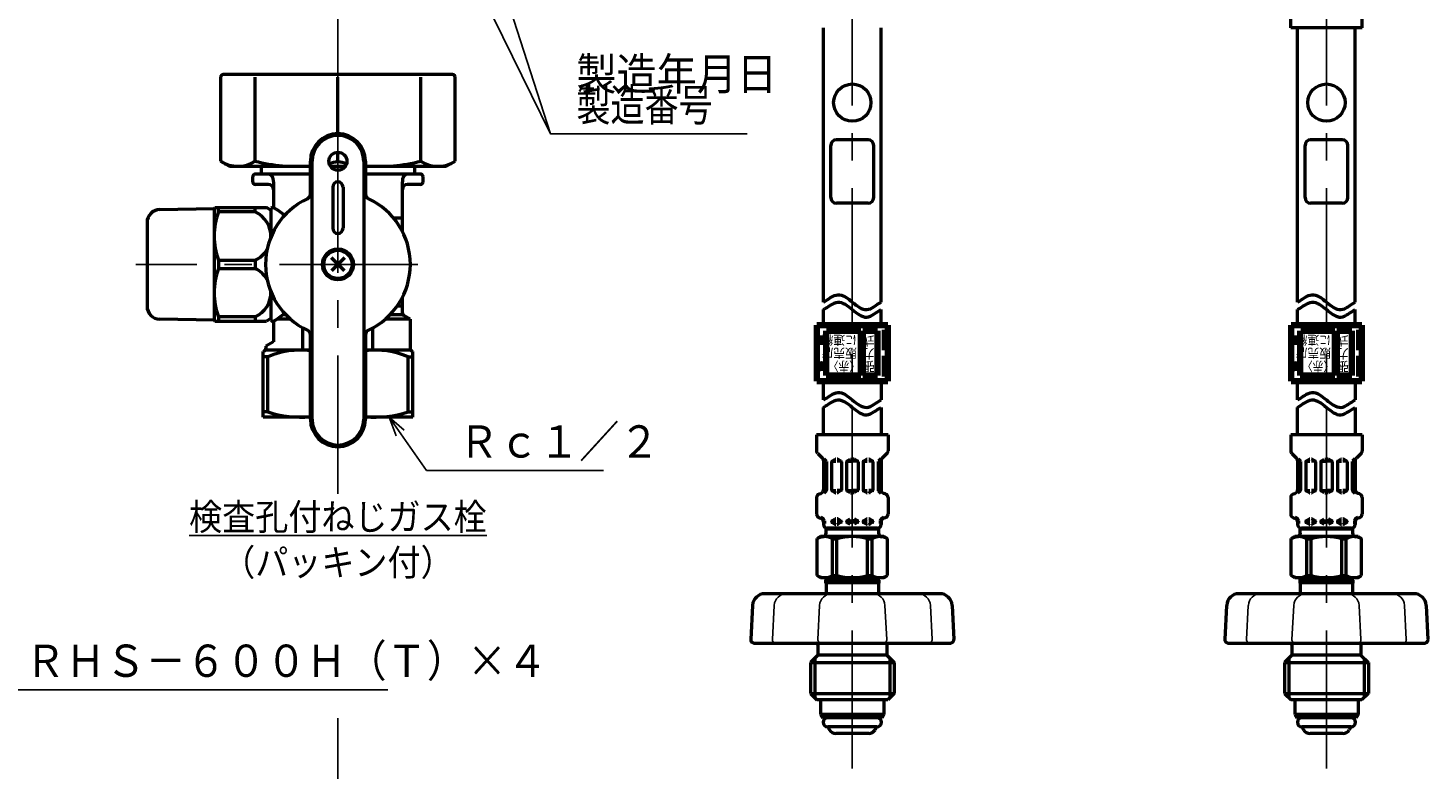
# Model space of a CAD drawing. Units: millimetres. Extents: x -253 to 1073, y -1 to 1459.
# Drawn here: x 301 to 572, y 307 to 451 of the extents above; entities that cross this region are included whole.
import ezdxf

# ---------------------------------------------------------------- set-up
doc = ezdxf.new("R2010")
doc.units = ezdxf.units.MM
doc.header["$LTSCALE"] = 0.843239
doc.linetypes.add('CENTER', pattern=[50.8, 31.75, -6.35, 6.35, -6.35])
for name, color, linetype in [('NoLayerName_001', 7, 'Continuous'), ('NoLayerName_002', 7, 'Continuous'), ('NoLayerName_003', 7, 'Continuous'), ('NoLayerName_004', 7, 'Continuous'), ('NoLayerName_006', 7, 'Continuous'), ('NoLayerName_008', 7, 'Continuous'), ('NoLayerName_009', 7, 'Continuous'), ('NoLayerName_010', 7, 'Continuous'), ('NoLayerName_011', 7, 'Continuous'), ('NoLayerName_014', 7, 'Continuous'), ('NoLayerName_017', 7, 'Continuous')]:
    doc.layers.add(name, color=color, linetype=linetype)
doc.styles.get("Standard").update_dxf_attribs({"font": 'txt', "bigfont": 'extfont2'})
doc.dimstyles.get("Standard").update_dxf_attribs({"dimtxt": 2.5, "dimasz": 2.5, "dimexe": 1.25, "dimexo": 0.625, "dimtad": 1, "dimzin": 0, "dimdsep": 46, "dimtxsty": 'Standard', "dimcen": 2.5, "dimadec": 0, "dimazin": 0, "dimtfac": 0.75, "dimtmove": 0, "dimatfit": 3, "dimfxl": 1, "dimarcsym": 0})

# ---------------------------------------------------------------- blocks, each defined once
blk = doc.blocks.new('DIM_0001')
at = {"layer": 'NoLayerName_001', "color": 7, "linetype": 'Continuous', "lineweight": 25}
for points in [[(11.88, 80.32), (11.68, 84.2), (13.79, 80.94)], [(11.68, 84.2), (38.82, 0), (76.95, 0)], [(0.75, 75.31), (0, 79.12), (2.55, 76.2)], [(0, 79.12), (38.82, 0)]]:
    blk.add_lwpolyline(points, dxfattribs=at)
at = {"layer": 'NoLayerName_001', "color": 7, "linetype": 'Continuous', "lineweight": 25, "width": 0.775862}
blk.add_text('製造番号 ', height=6.25, dxfattribs=at).set_placement((43.82, 2.5))

msp = doc.modelspace()

# ---------------------------------------------------------------- linework, layer by layer
at = {"layer": 'NoLayerName_001', "color": 7, "linetype": 'Continuous', "lineweight": 50}
for p, q in [((457.44, 353.78), (457.44, 353.86)), ((463.24, 353.78), (463.24, 353.86)), ((549.35, 353.78), (549.35, 353.86)), ((555.15, 353.78), (555.15, 353.86)), ((454.2, 352.21), (453.51, 351.82)), ((453.51, 344.66), (453.51, 351.82)), ((466.48, 352.21), (454.2, 352.21)), ((456.51, 351.79), (457.36, 351.79)), ((456.51, 344.68), (456.51, 351.79)), ((457.36, 344.68), (457.36, 351.79)), ((463.32, 351.79), (464.17, 351.79)), ((463.32, 344.68), (463.32, 351.79)), ((464.17, 344.68), (464.17, 351.79)), ((466.48, 352.21), (467.17, 351.82)), ((467.17, 344.66), (467.17, 351.82)), ((546.11, 352.21), (545.42, 351.82)), ((545.42, 344.66), (545.42, 351.82)), ((558.39, 352.21), (546.11, 352.21)), ((548.43, 344.68), (548.43, 351.79)), ((548.43, 351.79), (549.27, 351.79)), ((549.27, 344.68), (549.27, 351.79)), ((555.24, 344.68), (555.24, 351.79)), ((555.24, 351.79), (556.08, 351.79)), ((556.08, 344.68), (556.08, 351.79)), ((558.39, 352.21), (559.08, 351.82)), ((559.08, 344.66), (559.08, 351.82)), ((454.2, 344.26), (453.51, 344.66)), ((456.51, 344.68), (457.36, 344.68)), ((463.32, 344.68), (464.17, 344.68)), ((466.48, 344.26), (467.17, 344.66)), ((546.11, 344.26), (545.42, 344.66)), ((548.43, 344.68), (549.27, 344.68)), ((555.24, 344.68), (556.08, 344.68)), ((558.39, 344.26), (559.08, 344.66)), ((466.48, 344.26), (454.2, 344.26)), ((455.28, 343.6), (455.28, 344.26)), ((465.4, 343.6), (465.4, 344.26)), ((558.39, 344.26), (546.11, 344.26)), ((547.19, 343.6), (547.19, 344.26)), ((557.31, 343.6), (557.31, 344.26))]:
    msp.add_line(p, q, dxfattribs=at)
for centre, radius, start, end in [((454.99, 349.24), 2.97, 59.2712, 119.9219), ((460.34, 341.33), 10.88, 74.0819, 105.9181), ((465.69, 349.24), 2.97, 60.0781, 120.7288), ((546.91, 349.24), 2.97, 59.2712, 119.9219), ((552.25, 341.33), 10.88, 74.0819, 105.9181), ((557.6, 349.24), 2.97, 60.0781, 120.7288), ((454.99, 347.24), 2.97, 240.0781, 300.7288), ((460.34, 355.14), 10.88, 254.0819, 285.9181), ((465.69, 347.24), 2.97, 239.2712, 299.9219), ((546.91, 347.24), 2.97, 240.0781, 300.7288), ((552.25, 355.14), 10.88, 254.0819, 285.9181), ((557.6, 347.24), 2.97, 239.2712, 299.9219)]:
    msp.add_arc(centre, radius, start, end, dxfattribs=at)
for points in [[(454.74, 397.66), (455.67, 398.14), (457.54, 399.93), (460.34, 397.66), (463.14, 395.38), (465.01, 397.17), (465.94, 397.66)], [(546.65, 397.66), (547.59, 398.14), (549.45, 399.93), (552.25, 397.66), (555.05, 395.38), (556.92, 397.17), (557.85, 397.66)], [(454.74, 396.21), (455.67, 396.69), (457.54, 398.48), (460.34, 396.21), (463.14, 393.94), (465.01, 395.73), (465.94, 396.21)], [(546.65, 396.21), (547.59, 396.69), (549.45, 398.48), (552.25, 396.21), (555.05, 393.94), (556.92, 395.73), (557.85, 396.21)], [(454.74, 378.71), (455.67, 379.19), (457.54, 380.98), (460.34, 378.71), (463.14, 376.44), (465.01, 378.23), (465.94, 378.71)], [(546.65, 378.71), (547.59, 379.19), (549.45, 380.98), (552.25, 378.71), (555.05, 376.44), (556.92, 378.23), (557.85, 378.71)], [(454.74, 377.27), (455.67, 377.75), (457.54, 379.54), (460.34, 377.27), (463.14, 375), (465.01, 376.79), (465.94, 377.27)], [(546.65, 377.27), (547.59, 377.75), (549.45, 379.54), (552.25, 377.27), (555.05, 375), (556.92, 376.79), (557.85, 377.27)]]:
    msp.add_open_spline(points, degree=3, dxfattribs=at)
at = {"layer": 'NoLayerName_002', "color": 3, "linetype": 'Continuous', "lineweight": 50}
for p, q in [((344.56, 424.98), (344.56, 441.28)), ((360.63, 430.31), (360.63, 441.28)), ((376.7, 424.98), (376.7, 441.28)), ((360.63, 424.98), (360.63, 426.72)), ((345.78, 423.98), (345.78, 422.47)), ((359.19, 423.98), (362.07, 423.98)), ((375.48, 423.98), (375.48, 422.47)), ((344.13, 420.97), (344.13, 421.97)), ((355.29, 422.47), (344.63, 422.47)), ((348.13, 420.97), (348.13, 415.97)), ((376.63, 422.47), (365.97, 422.47)), ((373.13, 411.36), (373.13, 420.97)), ((377.13, 420.97), (377.13, 421.97)), ((347.13, 420.47), (344.63, 420.47)), ((359.63, 419.97), (359.63, 411.97)), ((361.63, 419.97), (361.63, 411.97)), ((376.63, 420.47), (374.13, 420.47)), ((336.63, 415.77), (326.09, 415.58)), ((336.63, 415.77), (336.75, 415.97)), ((336.63, 415.77), (336.63, 394.17)), ((336.75, 415.97), (346.76, 415.97)), ((337.47, 415.14), (337.47, 415.97)), ((344.6, 415.14), (344.6, 415.97)), ((347.63, 415.47), (346.76, 415.97)), ((347.63, 415.84), (347.63, 410.27)), ((348.03, 415.97), (348.13, 415.97)), ((323.63, 413.09), (323.63, 396.85)), ((344.6, 415.14), (337.47, 415.14)), ((371.4, 413.97), (373.13, 413.97)), ((337.47, 405.8), (344.6, 405.8)), ((337.47, 405.8), (337.47, 404.14)), ((344.6, 405.8), (344.6, 404.14)), ((344.6, 404.14), (337.47, 404.14)), ((347.63, 399.67), (347.63, 394.09)), ((372.17, 396.97), (373.13, 396.97)), ((373.13, 395.52), (373.13, 398.58)), ((336.63, 394.17), (326.09, 394.35)), ((336.63, 394.17), (336.75, 393.97)), ((336.75, 393.97), (346.76, 393.97)), ((344.6, 394.8), (337.47, 394.8)), ((337.47, 394.8), (337.47, 393.97)), ((344.6, 394.8), (344.6, 393.97)), ((347.63, 394.47), (346.76, 393.97)), ((348.03, 393.97), (348.13, 393.97)), ((348.13, 393.97), (348.13, 389.97)), ((351.43, 394.37), (348.82, 394.37)), ((350.52, 395.23), (350.04, 395.23)), ((374.63, 394.37), (369.83, 394.37)), ((373.13, 395.23), (370.74, 395.23)), ((374.63, 394.37), (373.38, 395.09)), ((374.63, 394.37), (374.63, 388.66)), ((353.85, 388.37), (353.85, 392.68)), ((367.41, 388.37), (367.41, 392.68)), ((346.38, 388.22), (346.13, 388.08)), ((348.13, 389.97), (346.63, 389.1)), ((346.63, 389.1), (346.63, 388.66)), ((355.29, 388.37), (346.63, 388.37)), ((374.63, 388.37), (365.97, 388.37)), ((374.88, 388.22), (375.13, 388.08)), ((346.13, 375.37), (346.13, 388.08)), ((347.03, 387.07), (346.13, 387.07)), ((347.03, 376.38), (347.03, 387.07)), ((374.23, 376.38), (374.23, 387.07)), ((374.23, 387.07), (375.13, 387.07)), ((375.13, 375.37), (375.13, 388.08)), ((347.03, 376.38), (346.13, 376.38)), ((355.29, 375.37), (346.13, 375.37)), ((375.13, 375.37), (365.97, 375.37)), ((374.23, 376.38), (375.13, 376.38))]:
    msp.add_line(p, q, dxfattribs=at)
at = {"layer": 'NoLayerName_002', "color": 6, "linetype": 'CENTER', "lineweight": 25}
msp.add_line((376.1, 404.97), (321.45, 404.97), dxfattribs=at)
at = {"layer": 'NoLayerName_002', "color": 3, "linetype": 'Continuous', "lineweight": 50}
for points in [[(348.11, 420.97), (348.12, 421.05), (348.13, 421.13), (348.13, 421.21), (348.13, 421.29), (348.12, 421.36), (348.11, 421.44), (348.1, 421.52), (348.08, 421.59), (348.06, 421.67), (348.04, 421.74), (348.01, 421.81), (347.98, 421.88), (347.94, 421.94), (347.91, 422.01), (347.87, 422.07), (347.82, 422.12), (347.77, 422.17), (347.73, 422.22), (347.67, 422.27), (347.62, 422.31), (347.56, 422.35), (347.51, 422.38), (347.45, 422.4), (347.39, 422.43), (347.33, 422.44), (347.26, 422.46), (347.2, 422.47), (347.14, 422.47), (347.13, 422.47)], [(374.13, 422.47), (374.07, 422.47), (374, 422.46), (373.94, 422.45), (373.88, 422.43), (373.82, 422.41), (373.76, 422.38), (373.7, 422.35), (373.65, 422.31), (373.59, 422.27), (373.54, 422.23), (373.49, 422.18), (373.45, 422.13), (373.4, 422.07), (373.36, 422.02), (373.32, 421.95), (373.29, 421.89), (373.25, 421.82), (373.23, 421.75), (373.2, 421.68), (373.18, 421.61), (373.16, 421.53), (373.15, 421.45), (373.14, 421.38), (373.13, 421.3), (373.13, 421.22), (373.13, 421.14), (373.14, 421.06), (373.15, 420.98), (373.15, 420.97)]]:
    msp.add_lwpolyline(points, dxfattribs=at)
for centre, radius in [((360.63, 424.97), 1.75), ((360.63, 404.97), 3)]:
    msp.add_circle(centre, radius, dxfattribs=at)
for centre, radius, start, end in [((352.59, 456.8), 32.82, 281.1131, 284.1715), ((368.67, 456.8), 32.82, 255.8285, 258.8869), ((344.63, 421.97), 0.5, 90, 180), ((344.63, 420.97), 0.5, 180, 270), ((360.63, 419.97), 1, 0, 180), ((376.63, 421.97), 0.5, 0, 90), ((376.63, 420.97), 0.5, 270, 0), ((347.13, 419.47), 1, 0, 90), ((374.13, 419.47), 1, 90, 180), ((326.13, 413.09), 2.5, 91, 180), ((348.03, 415.27), 0.7, 90, 124.8499), ((342.19, 404.97), 12.5, 49.5374, 61.6421), ((350.07, 410.47), 13.44, 159.6684, 200.3316), ((342.52, 410.47), 5.11, 357.602, 65.986), ((360.63, 411.97), 1, 180, 0), ((342.52, 410.47), 5.11, 294.014, 328.6129), ((350.07, 399.47), 13.44, 159.6684, 200.3316), ((342.52, 399.47), 5.11, 31.3871, 65.986), ((342.52, 399.47), 5.11, 294.014, 2.398), ((326.13, 396.85), 2.5, 180, 269), ((348.03, 394.67), 0.7, 235.1501, 270), ((342.19, 404.97), 12.5, 298.3579, 310.4626), ((373.63, 395.52), 0.5, 180, 240), ((346.13, 388.66), 0.5, 300, 0), ((353.38, 372.18), 16.18, 83.2237, 113.113), ((367.88, 372.18), 16.18, 66.887, 96.7763), ((375.13, 388.66), 0.5, 180, 240), ((353.38, 395.85), 20.48, 251.9268, 275.3507), ((367.88, 395.85), 20.48, 264.6493, 288.0732)]:
    msp.add_arc(centre, radius, start, end, dxfattribs=at)
at = {"layer": 'NoLayerName_003', "color": 7, "linetype": 'Continuous', "lineweight": 50}
for p, q in [((463.41, 429.11), (457.27, 429.11)), ((555.32, 429.11), (549.18, 429.11)), ((456.19, 417.91), (456.19, 428.03)), ((464.5, 417.91), (464.5, 428.03)), ((548.1, 417.91), (548.1, 428.03)), ((556.41, 417.91), (556.41, 428.03)), ((463.41, 416.83), (457.27, 416.83)), ((555.32, 416.83), (549.18, 416.83)), ((455.57, 343.43), (455.28, 343.6)), ((465.4, 343.6), (455.28, 343.6)), ((455.28, 343.26), (455.57, 343.43)), ((465.4, 343.26), (455.28, 343.26)), ((465.11, 343.43), (465.4, 343.6)), ((465.4, 343.26), (465.11, 343.43)), ((557.31, 343.6), (547.19, 343.6)), ((547.48, 343.43), (547.19, 343.6)), ((547.19, 343.26), (547.48, 343.43)), ((557.31, 343.26), (547.19, 343.26)), ((557.02, 343.43), (557.31, 343.6)), ((557.31, 343.26), (557.02, 343.43))]:
    msp.add_line(p, q, dxfattribs=at)
at = {"layer": 'NoLayerName_003', "color": 7, "linetype": 'Continuous', "lineweight": 100}
for p, q in [((467.21, 393.2), (453.48, 393.2)), ((453.48, 393.2), (453.48, 382.36)), ((454.02, 391.21), (453.48, 391.21)), ((454.02, 389.41), (454.02, 391.21)), ((455.28, 383.44), (455.28, 392.12)), ((462, 392.12), (455.35, 392.12)), ((462, 383.44), (462, 392.12)), ((465.25, 392.12), (462.36, 392.12)), ((462.36, 383.44), (462.36, 392.12)), ((465.25, 383.44), (465.25, 392.12)), ((466.66, 388.32), (466.66, 392.3)), ((466.66, 392.3), (467.21, 392.3)), ((467.21, 391.14), (466.66, 391.14)), ((467.21, 393.2), (467.21, 382.36)), ((545.39, 393.2), (545.39, 382.36)), ((559.12, 393.2), (545.39, 393.2)), ((545.93, 391.21), (545.39, 391.21)), ((545.93, 389.41), (545.93, 391.21)), ((547.19, 383.44), (547.19, 392.12)), ((553.91, 392.12), (547.27, 392.12)), ((553.91, 383.44), (553.91, 392.12)), ((554.28, 383.44), (554.28, 392.12)), ((557.17, 392.12), (554.28, 392.12)), ((557.17, 383.44), (557.17, 392.12)), ((558.58, 392.3), (559.12, 392.3)), ((558.58, 388.32), (558.58, 392.3)), ((559.12, 391.14), (558.58, 391.14)), ((559.12, 393.2), (559.12, 382.36)), ((453.48, 389.41), (454.02, 389.41)), ((466.66, 389.48), (467.21, 389.48)), ((467.21, 388.32), (466.66, 388.32)), ((545.39, 389.41), (545.93, 389.41)), ((558.58, 389.48), (559.12, 389.48)), ((559.12, 388.32), (558.58, 388.32)), ((454.02, 386.15), (453.48, 386.15)), ((454.02, 384.35), (454.02, 386.15)), ((466.66, 383.26), (466.66, 387.24)), ((466.66, 387.24), (467.21, 387.24)), ((467.21, 386.08), (466.66, 386.08)), ((545.93, 386.15), (545.39, 386.15)), ((545.93, 384.35), (545.93, 386.15)), ((558.58, 387.24), (559.12, 387.24)), ((558.58, 383.26), (558.58, 387.24)), ((559.12, 386.08), (558.58, 386.08)), ((453.48, 384.35), (454.02, 384.35)), ((455.28, 383.44), (462, 383.44)), ((462.36, 383.44), (465.25, 383.44)), ((466.66, 384.42), (467.21, 384.42)), ((467.21, 383.26), (466.66, 383.26)), ((545.39, 384.35), (545.93, 384.35)), ((547.19, 383.44), (553.91, 383.44)), ((554.28, 383.44), (557.17, 383.44)), ((558.58, 384.42), (559.12, 384.42)), ((559.12, 383.26), (558.58, 383.26)), ((467.21, 382.36), (453.48, 382.36)), ((559.12, 382.36), (545.39, 382.36))]:
    msp.add_line(p, q, dxfattribs=at)
at = {"layer": 'NoLayerName_003', "color": 7, "linetype": 'Continuous', "lineweight": 50}
for centre in [(460.34, 436.33), (552.25, 436.33)]:
    msp.add_circle(centre, 3.61, dxfattribs=at)
for centre, start, end in [((457.27, 428.03), 90, 180), ((463.41, 428.03), 360, 90), ((549.18, 428.03), 90, 180), ((555.32, 428.03), 360, 90), ((457.27, 417.91), 180, 270), ((463.41, 417.91), 270, 0), ((549.18, 417.91), 180, 270), ((555.32, 417.91), 270, 0)]:
    msp.add_arc(centre, 1.08, start, end, dxfattribs=at)
at = {"layer": 'NoLayerName_004', "color": 3, "linetype": 'Continuous', "lineweight": 50}
for p, q in [((337.9, 441.28), (337.9, 424.98)), ((382.86, 441.78), (338.4, 441.78)), ((383.36, 424.98), (383.36, 441.28)), ((337.9, 424.98), (339.63, 423.98)), ((339.63, 423.98), (355.29, 423.98)), ((355.29, 418.6), (355.29, 424.97)), ((355.63, 374.97), (355.63, 424.97)), ((365.63, 424.97), (365.63, 374.97)), ((365.97, 424.97), (365.97, 418.6)), ((365.97, 423.98), (381.63, 423.98)), ((381.63, 423.98), (383.36, 424.98)), ((361.9, 406.24), (359.36, 403.7)), ((361.9, 403.7), (359.36, 406.24)), ((355.29, 374.97), (355.29, 391.33)), ((365.97, 391.33), (365.97, 374.97))]:
    msp.add_line(p, q, dxfattribs=at)
msp.add_circle((360.63, 404.97), 2.75, dxfattribs=at)
for centre, radius, start, end in [((338.4, 441.28), 0.5, 90, 180), ((382.86, 441.28), 0.5, 0, 90), ((360.63, 424.97), 5.34, 0, 180), ((360.63, 424.97), 5, 0, 180), ((341.24, 429.99), 6.01, 236.2247, 303.5162), ((352.59, 456.8), 32.82, 255.8285, 274.7111), ((368.67, 456.8), 32.82, 265.2889, 284.1715), ((380.03, 430.01), 6.03, 236.5116, 303.4884), ((354.29, 418.6), 1, 294.9377, 0), ((366.97, 418.6), 1, 180, 245.0623), ((360.63, 404.97), 14.04, 114.9377, 245.0623), ((360.63, 404.97), 14.04, 294.9377, 65.0623), ((354.29, 391.33), 1, 360, 65.0623), ((366.97, 391.33), 1, 114.9377, 180), ((360.63, 374.97), 5.34, 180, 0), ((360.63, 374.97), 5, 180, 0)]:
    msp.add_arc(centre, radius, start, end, dxfattribs=at)
at = {"layer": 'NoLayerName_006', "color": 7, "linetype": 'Continuous', "lineweight": 50}
for p, q in [((454.74, 378.71), (454.74, 382.36)), ((546.65, 378.71), (546.65, 382.36)), ((454.74, 371.92), (454.74, 377.27)), ((546.65, 371.92), (546.65, 377.27)), ((453.42, 371.92), (453.42, 368.86)), ((467.27, 371.92), (453.42, 371.92)), ((467.27, 371.92), (467.27, 368.86)), ((559.18, 371.92), (545.33, 371.92)), ((545.33, 371.92), (545.33, 368.86)), ((559.18, 371.92), (559.18, 368.86)), ((453.63, 368.35), (454.54, 367.44)), ((454.75, 366.93), (454.75, 361.28)), ((455.33, 366.81), (454.75, 366.81)), ((454.83, 367.31), (455.29, 366.85)), ((455.33, 366.75), (455.33, 361.2)), ((456.34, 366.73), (456.34, 361.22)), ((456.37, 366.81), (457.14, 366.81)), ((456.42, 366.85), (457.03, 367.21)), ((457.1, 367.23), (457.14, 367.23)), ((457.46, 367.23), (457.43, 367.23)), ((458.2, 366.81), (457.43, 366.81)), ((458.15, 366.85), (457.53, 367.21)), ((458.22, 366.73), (458.22, 361.22)), ((459.23, 366.81), (460.17, 366.81)), ((459.23, 366.73), (459.23, 361.22)), ((459.31, 366.85), (459.92, 367.21)), ((459.99, 367.23), (460.17, 367.23)), ((460.69, 367.23), (460.51, 367.23)), ((461.45, 366.81), (460.51, 366.81)), ((461.38, 366.85), (460.76, 367.21)), ((461.45, 366.73), (461.45, 361.22)), ((462.46, 366.73), (462.46, 361.22)), ((462.49, 366.81), (463.25, 366.81)), ((462.53, 366.85), (463.15, 367.21)), ((463.22, 367.23), (463.25, 367.23)), ((463.58, 367.23), (463.54, 367.23)), ((464.31, 366.81), (463.54, 366.81)), ((464.27, 366.85), (463.65, 367.21)), ((464.34, 366.73), (464.34, 361.22)), ((465.35, 366.81), (465.93, 366.81)), ((465.35, 366.75), (465.35, 361.2)), ((465.85, 367.31), (465.39, 366.85)), ((465.93, 366.93), (465.93, 361.28)), ((467.05, 368.35), (466.14, 367.44)), ((545.54, 368.35), (546.45, 367.44)), ((546.67, 366.93), (546.67, 361.28)), ((547.24, 366.81), (546.67, 366.81)), ((546.75, 367.31), (547.2, 366.85)), ((547.24, 366.75), (547.24, 361.2)), ((548.25, 366.73), (548.25, 361.22)), ((548.28, 366.81), (549.05, 366.81)), ((548.33, 366.85), (548.94, 367.21)), ((549.02, 367.23), (549.05, 367.23)), ((549.37, 367.23), (549.34, 367.23)), ((550.11, 366.81), (549.34, 366.81)), ((550.06, 366.85), (549.44, 367.21)), ((550.13, 366.73), (550.13, 361.22)), ((551.15, 366.81), (552.08, 366.81)), ((551.15, 366.73), (551.15, 361.22)), ((551.22, 366.85), (551.83, 367.21)), ((551.91, 367.23), (552.08, 367.23)), ((552.6, 367.23), (552.42, 367.23)), ((553.36, 366.81), (552.42, 366.81)), ((553.29, 366.85), (552.67, 367.21)), ((553.36, 366.73), (553.36, 361.22)), ((554.37, 366.73), (554.37, 361.22)), ((554.4, 366.81), (555.17, 366.81)), ((554.44, 366.85), (555.06, 367.21)), ((555.13, 367.23), (555.17, 367.23)), ((555.49, 367.23), (555.46, 367.23)), ((556.22, 366.81), (555.46, 366.81)), ((556.18, 366.85), (555.56, 367.21)), ((556.25, 366.73), (556.25, 361.22)), ((557.26, 366.81), (557.84, 366.81)), ((557.26, 366.75), (557.26, 361.2)), ((557.76, 367.31), (557.3, 366.85)), ((557.84, 366.93), (557.84, 361.28)), ((558.97, 368.35), (558.05, 367.44)), ((455.3, 361.14), (454.74, 361.14)), ((455.29, 361.1), (454.82, 360.63)), ((456.37, 361.14), (457.14, 361.14)), ((456.42, 361.1), (457.03, 360.74)), ((458.2, 361.14), (457.43, 361.14)), ((458.15, 361.1), (457.53, 360.74)), ((459.23, 361.14), (460.17, 361.14)), ((459.31, 361.1), (459.92, 360.74)), ((461.45, 361.14), (460.51, 361.14)), ((461.38, 361.1), (460.76, 360.74)), ((462.49, 361.14), (463.25, 361.14)), ((462.53, 361.1), (463.15, 360.74)), ((464.31, 361.14), (463.54, 361.14)), ((464.27, 361.1), (463.65, 360.74)), ((465.38, 361.14), (465.94, 361.14)), ((465.39, 361.1), (465.86, 360.63)), ((547.22, 361.14), (546.65, 361.14)), ((547.2, 361.1), (546.73, 360.63)), ((548.28, 361.14), (549.05, 361.14)), ((548.33, 361.1), (548.94, 360.74)), ((550.11, 361.14), (549.34, 361.14)), ((550.06, 361.1), (549.44, 360.74)), ((551.15, 361.14), (552.08, 361.14)), ((551.22, 361.1), (551.83, 360.74)), ((553.36, 361.14), (552.42, 361.14)), ((553.29, 361.1), (552.67, 360.74)), ((554.4, 361.14), (555.17, 361.14)), ((554.44, 361.1), (555.06, 360.74)), ((556.22, 361.14), (555.46, 361.14)), ((556.18, 361.1), (555.56, 360.74)), ((557.29, 361.14), (557.85, 361.14)), ((557.3, 361.1), (557.77, 360.63)), ((453.42, 359.81), (453.42, 356.58)), ((453.95, 360.51), (454.22, 360.58)), ((457.1, 360.72), (457.14, 360.72)), ((457.46, 360.72), (457.43, 360.72)), ((459.99, 360.72), (460.17, 360.72)), ((460.69, 360.72), (460.51, 360.72)), ((463.22, 360.72), (463.25, 360.72)), ((463.58, 360.72), (463.54, 360.72)), ((466.73, 360.51), (466.46, 360.58)), ((467.27, 359.81), (467.27, 356.58)), ((545.33, 359.81), (545.33, 356.58)), ((545.86, 360.51), (546.13, 360.58)), ((549.02, 360.72), (549.05, 360.72)), ((549.37, 360.72), (549.34, 360.72)), ((551.91, 360.72), (552.08, 360.72)), ((552.6, 360.72), (552.42, 360.72)), ((555.13, 360.72), (555.17, 360.72)), ((555.49, 360.72), (555.46, 360.72)), ((558.64, 360.51), (558.38, 360.58)), ((559.18, 359.81), (559.18, 356.58)), ((453.95, 355.88), (454.22, 355.81)), ((456.42, 355.29), (457.03, 355.65)), ((457.1, 355.67), (457.14, 355.67)), ((457.46, 355.67), (457.43, 355.67)), ((458.15, 355.29), (457.53, 355.65)), ((459.31, 355.29), (459.92, 355.65)), ((461.38, 355.29), (460.76, 355.65)), ((462.53, 355.29), (463.15, 355.65)), ((463.22, 355.67), (463.25, 355.67)), ((463.58, 355.67), (463.54, 355.67)), ((464.27, 355.29), (463.65, 355.65)), ((466.73, 355.88), (466.46, 355.81)), ((545.86, 355.88), (546.13, 355.81)), ((548.33, 355.29), (548.94, 355.65)), ((549.02, 355.67), (549.05, 355.67)), ((549.37, 355.67), (549.34, 355.67)), ((550.06, 355.29), (549.44, 355.65)), ((551.22, 355.29), (551.83, 355.65)), ((553.29, 355.29), (552.67, 355.65)), ((554.44, 355.29), (555.06, 355.65)), ((555.13, 355.67), (555.17, 355.67)), ((555.49, 355.67), (555.46, 355.67)), ((556.18, 355.29), (555.56, 355.65)), ((558.64, 355.88), (558.38, 355.81)), ((454.74, 355.25), (454.93, 355.25)), ((454.75, 355.11), (454.75, 354.58)), ((454.75, 355), (454.93, 355)), ((454.93, 355.25), (454.93, 354.79)), ((455.28, 352.91), (455.28, 353.66)), ((465.4, 353.66), (455.28, 353.66)), ((465.21, 353.86), (455.48, 353.86)), ((456.34, 355.25), (457.14, 355.25)), ((456.34, 355.17), (456.34, 355.08)), ((456.34, 355), (457.14, 355)), ((456.42, 354.96), (457.03, 354.6)), ((457.1, 354.58), (457.14, 354.58)), ((457.43, 355.25), (458.2, 355.25)), ((457.43, 355), (458.22, 355)), ((457.46, 354.58), (457.43, 354.58)), ((458.15, 354.96), (457.53, 354.6)), ((458.22, 355.17), (458.22, 355.08)), ((459.23, 355.25), (460.17, 355.25)), ((459.23, 355.17), (459.23, 355.08)), ((459.23, 355), (460.17, 355)), ((459.31, 354.96), (459.92, 354.6)), ((461.45, 355.25), (460.51, 355.25)), ((461.45, 355), (460.51, 355)), ((461.38, 354.96), (460.76, 354.6)), ((461.45, 355.17), (461.45, 355.08)), ((462.46, 355.17), (462.46, 355.08)), ((463.25, 355), (462.46, 355)), ((463.25, 355.25), (462.49, 355.25)), ((462.53, 354.96), (463.15, 354.6)), ((463.22, 354.58), (463.25, 354.58)), ((464.34, 355.25), (463.54, 355.25)), ((464.34, 355), (463.54, 355)), ((463.58, 354.58), (463.54, 354.58)), ((464.27, 354.96), (463.65, 354.6)), ((464.34, 355.17), (464.34, 355.08)), ((465.4, 353.66), (465.4, 352.91)), ((465.75, 355.25), (465.75, 354.79)), ((465.94, 355.25), (465.75, 355.25)), ((465.93, 355), (465.75, 355)), ((465.93, 355.11), (465.93, 354.58)), ((546.65, 355.25), (546.84, 355.25)), ((546.67, 355.11), (546.67, 354.58)), ((546.67, 355), (546.84, 355)), ((546.84, 355.25), (546.84, 354.78)), ((557.31, 353.66), (547.19, 353.66)), ((547.19, 352.91), (547.19, 353.66)), ((557.12, 353.86), (547.39, 353.86)), ((548.25, 355.25), (549.05, 355.25)), ((548.25, 355.17), (548.25, 355.08)), ((548.25, 355), (549.05, 355)), ((548.33, 354.96), (548.94, 354.6)), ((549.02, 354.58), (549.05, 354.58)), ((549.34, 355.25), (550.11, 355.25)), ((549.34, 355), (550.13, 355)), ((549.37, 354.58), (549.34, 354.58)), ((550.06, 354.96), (549.44, 354.6)), ((550.13, 355.17), (550.13, 355.08)), ((551.15, 355.25), (552.08, 355.25)), ((551.15, 355.17), (551.15, 355.08)), ((551.15, 355), (552.08, 355)), ((551.22, 354.96), (551.83, 354.6)), ((553.36, 355.25), (552.42, 355.25)), ((553.36, 355), (552.42, 355)), ((553.29, 354.96), (552.67, 354.6)), ((553.36, 355.17), (553.36, 355.08)), ((554.37, 355.17), (554.37, 355.08)), ((555.17, 355), (554.37, 355)), ((555.17, 355.25), (554.4, 355.25)), ((554.44, 354.96), (555.06, 354.6)), ((555.13, 354.58), (555.17, 354.58)), ((556.25, 355.25), (555.46, 355.25)), ((556.25, 355), (555.46, 355)), ((555.49, 354.58), (555.46, 354.58)), ((556.18, 354.96), (555.56, 354.6)), ((556.25, 355.17), (556.25, 355.08)), ((557.31, 353.66), (557.31, 352.91)), ((557.85, 355.25), (557.67, 355.25)), ((557.67, 355.25), (557.67, 354.78)), ((557.84, 355), (557.67, 355)), ((557.84, 355.11), (557.84, 354.58)), ((455.28, 343.26), (455.28, 341.15)), ((465.4, 343.26), (465.4, 341.15)), ((547.19, 343.26), (547.19, 341.15)), ((557.31, 343.26), (557.31, 341.15))]:
    msp.add_line(p, q, dxfattribs=at)
for centre, radius, start, end in [((454.14, 368.86), 0.723, 180, 225), ((454.03, 366.93), 0.723, 360, 45), ((456.49, 366.73), 0.145, 120, 180), ((457.1, 367.08), 0.145, 90, 120), ((457.46, 367.08), 0.145, 60, 90), ((458.08, 366.73), 0.145, 360, 60), ((459.38, 366.73), 0.145, 120, 180), ((461.3, 366.73), 0.145, 360, 60), ((462.6, 366.73), 0.145, 120, 180), ((463.22, 367.08), 0.145, 90, 120), ((463.58, 367.08), 0.145, 60, 90), ((464.19, 366.73), 0.145, 360, 60), ((466.65, 366.93), 0.723, 135, 180), ((466.54, 368.86), 0.723, 315, 360), ((546.05, 368.86), 0.723, 180, 225), ((545.94, 366.93), 0.723, 360, 45), ((548.4, 366.73), 0.145, 120, 180), ((549.02, 367.08), 0.145, 90, 120), ((549.37, 367.08), 0.145, 60, 90), ((549.99, 366.73), 0.145, 360, 60), ((551.29, 366.73), 0.145, 120, 180), ((553.22, 366.73), 0.145, 360, 60), ((554.52, 366.73), 0.145, 120, 180), ((555.13, 367.08), 0.145, 90, 120), ((555.49, 367.08), 0.145, 60, 90), ((556.11, 366.73), 0.145, 360, 60), ((558.56, 366.93), 0.723, 135, 180), ((558.45, 368.86), 0.723, 315, 360), ((454.03, 361.28), 0.723, 285, 0), ((455.19, 361.2), 0.145, 315, 0), ((456.49, 361.22), 0.145, 180, 240), ((458.08, 361.22), 0.145, 300, 0), ((459.38, 361.22), 0.145, 180, 240), ((461.3, 361.22), 0.145, 300, 360), ((462.6, 361.22), 0.145, 180, 240), ((464.19, 361.22), 0.145, 300, 0), ((465.49, 361.2), 0.145, 180, 225), ((466.65, 361.28), 0.723, 180, 255), ((545.94, 361.28), 0.723, 285, 0), ((547.1, 361.2), 0.145, 315, 0), ((548.4, 361.22), 0.145, 180, 240), ((549.99, 361.22), 0.145, 300, 0), ((551.29, 361.22), 0.145, 180, 240), ((553.22, 361.22), 0.145, 300, 360), ((554.52, 361.22), 0.145, 180, 240), ((556.11, 361.22), 0.145, 300, 0), ((557.41, 361.2), 0.145, 180, 225), ((558.56, 361.28), 0.723, 180, 255), ((454.14, 359.81), 0.723, 105, 180), ((457.1, 360.87), 0.145, 240, 270), ((457.46, 360.87), 0.145, 270, 300), ((463.22, 360.87), 0.145, 240, 270), ((463.58, 360.87), 0.145, 270, 300), ((466.54, 359.81), 0.723, 360, 75), ((546.05, 359.81), 0.723, 105, 180), ((549.02, 360.87), 0.145, 240, 270), ((549.37, 360.87), 0.145, 270, 300), ((555.13, 360.87), 0.145, 240, 270), ((555.49, 360.87), 0.145, 270, 300), ((558.45, 359.81), 0.723, 360, 75), ((454.14, 356.58), 0.723, 180, 255), ((454.03, 355.11), 0.723, 360, 75), ((454.03, 355.11), 0.907, 8.7086, 75), ((457.1, 355.52), 0.145, 90, 120), ((457.46, 355.52), 0.145, 60, 90), ((463.22, 355.52), 0.145, 90, 120), ((463.58, 355.52), 0.145, 60, 90), ((466.65, 355.11), 0.907, 105, 171.2914), ((466.65, 355.11), 0.723, 105, 180), ((466.54, 356.58), 0.723, 285, 360), ((546.05, 356.58), 0.723, 180, 255), ((545.94, 355.11), 0.723, 360, 75), ((545.94, 355.11), 0.907, 8.7086, 75), ((549.02, 355.52), 0.145, 90, 120), ((549.37, 355.52), 0.145, 60, 90), ((555.13, 355.52), 0.145, 90, 120), ((555.49, 355.52), 0.145, 60, 90), ((558.56, 355.11), 0.907, 105, 171.2914), ((558.56, 355.11), 0.723, 105, 180), ((558.45, 356.58), 0.723, 285, 360), ((454.56, 352.93), 0.723, 270, 360), ((455.48, 354.58), 0.723, 180, 270), ((454.78, 354.79), 0.145, 270, 360), ((456.49, 355.17), 0.145, 120, 180), ((456.49, 355.08), 0.145, 180, 240), ((457.1, 354.73), 0.145, 240, 270), ((457.09, 354.09), 0.47, 293.1967, 318.5582), ((457.46, 354.73), 0.145, 270, 300), ((458.08, 355.17), 0.145, 360, 60), ((458.08, 355.08), 0.145, 300, 360), ((459.38, 355.17), 0.145, 120, 180), ((459.38, 355.08), 0.145, 180, 240), ((461.3, 355.17), 0.145, 360, 60), ((461.3, 355.08), 0.145, 300, 360), ((462.6, 355.17), 0.145, 120, 180), ((462.6, 355.08), 0.145, 180, 240), ((463.22, 354.73), 0.145, 240, 270), ((463.59, 354.09), 0.47, 221.4418, 246.8033), ((463.58, 354.73), 0.145, 270, 300), ((464.19, 355.17), 0.145, 360, 60), ((464.19, 355.08), 0.145, 300, 360), ((465.21, 354.58), 0.723, 270, 360), ((466.12, 352.93), 0.723, 180, 270), ((465.9, 354.79), 0.145, 180, 270), ((546.47, 352.93), 0.723, 270, 360), ((547.39, 354.58), 0.723, 180, 270), ((546.69, 354.78), 0.145, 270, 360), ((548.4, 355.17), 0.145, 120, 180), ((548.4, 355.08), 0.145, 180, 240), ((549.02, 354.73), 0.145, 240, 270), ((549, 354.09), 0.47, 293.1967, 318.5582), ((549.37, 354.73), 0.145, 270, 300), ((549.99, 355.17), 0.145, 360, 60), ((549.99, 355.08), 0.145, 300, 360), ((551.29, 355.17), 0.145, 120, 180), ((551.29, 355.08), 0.145, 180, 240), ((553.22, 355.17), 0.145, 360, 60), ((553.22, 355.08), 0.145, 300, 360), ((554.52, 355.17), 0.145, 120, 180), ((554.52, 355.08), 0.145, 180, 240), ((555.13, 354.73), 0.145, 240, 270), ((555.5, 354.09), 0.47, 221.4418, 246.8033), ((555.49, 354.73), 0.145, 270, 300), ((556.11, 355.17), 0.145, 360, 60), ((556.11, 355.08), 0.145, 300, 360), ((557.12, 354.58), 0.723, 270, 360), ((558.03, 352.93), 0.723, 180, 270), ((557.81, 354.78), 0.145, 180, 270)]:
    msp.add_arc(centre, radius, start, end, dxfattribs=at)
at = {"layer": 'NoLayerName_008', "color": 7, "linetype": 'Continuous', "lineweight": 50}
for p, q in [((477.3, 341.15), (443.38, 341.15)), ((569.21, 341.15), (535.29, 341.15)), ((441, 338.89), (440.65, 332.3)), ((479.68, 338.89), (480.03, 332.3)), ((532.91, 338.89), (532.57, 332.3)), ((571.59, 338.89), (571.94, 332.3)), ((441.38, 331.54), (479.31, 331.54)), ((453.66, 331.18), (453.66, 329.23)), ((467.02, 331.18), (467.02, 329.23)), ((533.29, 331.54), (571.22, 331.54)), ((545.57, 331.18), (545.57, 329.23)), ((558.94, 331.18), (558.94, 329.23)), ((453.66, 329.23), (452.21, 327.79)), ((467.02, 329.23), (453.66, 329.23)), ((467.02, 329.23), (468.47, 327.79)), ((545.57, 329.23), (544.12, 327.79)), ((558.94, 329.23), (545.57, 329.23)), ((558.94, 329.23), (560.38, 327.79)), ((452.21, 327.79), (452.21, 321.83)), ((452.21, 327.79), (468.47, 327.79)), ((468.47, 327.79), (468.47, 321.83)), ((544.12, 327.79), (560.38, 327.79)), ((544.12, 327.79), (544.12, 321.82)), ((560.38, 327.79), (560.38, 321.82)), ((452.21, 321.83), (453.48, 320.56)), ((452.21, 321.83), (468.47, 321.83)), ((467.21, 320.56), (453.48, 320.56)), ((468.47, 321.83), (467.21, 320.56)), ((544.12, 321.82), (560.38, 321.82)), ((544.12, 321.82), (545.39, 320.56)), ((559.12, 320.56), (545.39, 320.56)), ((560.38, 321.82), (559.12, 320.56))]:
    msp.add_line(p, q, dxfattribs=at)
at = {"layer": 'NoLayerName_008', "color": 7, "linetype": 'Continuous', "lineweight": 25}
for p, q in [((445.2, 338.89), (444.86, 332.3)), ((454, 338.89), (453.66, 332.3)), ((466.68, 338.89), (467.03, 332.3)), ((475.48, 338.89), (475.82, 332.3)), ((537.11, 338.89), (536.77, 332.3)), ((545.91, 338.89), (545.57, 332.3)), ((558.59, 338.89), (558.94, 332.3)), ((567.39, 338.89), (567.74, 332.3))]:
    msp.add_line(p, q, dxfattribs=at)
at = {"layer": 'NoLayerName_008', "color": 7, "linetype": 'Continuous', "lineweight": 50}
for centre, radius, start, end in [((443.38, 338.77), 2.38, 90, 177), ((477.3, 338.77), 2.38, 3, 90), ((535.29, 338.77), 2.38, 90, 177), ((569.21, 338.77), 2.38, 3, 90), ((441.38, 332.27), 0.723, 177, 270), ((453.3, 331.18), 0.361, 0, 90), ((467.39, 331.18), 0.361, 90, 180), ((479.31, 332.27), 0.723, 270, 3), ((533.29, 332.27), 0.723, 177, 270), ((545.21, 331.18), 0.361, 0, 90), ((559.3, 331.18), 0.361, 90, 180), ((571.22, 332.27), 0.723, 270, 3)]:
    msp.add_arc(centre, radius, start, end, dxfattribs=at)
at = {"layer": 'NoLayerName_008', "color": 7, "linetype": 'Continuous', "lineweight": 25}
for centre, radius, start, end in [((447.58, 338.77), 2.38, 90, 177), ((456.38, 338.77), 2.38, 90, 177), ((464.3, 338.77), 2.38, 3, 90), ((473.1, 338.77), 2.38, 3, 90), ((539.49, 338.77), 2.38, 90, 177), ((548.29, 338.77), 2.38, 90, 177), ((556.21, 338.77), 2.38, 3, 90), ((565.01, 338.77), 2.38, 3, 90), ((445.58, 332.27), 0.723, 177, 270), ((454.38, 332.27), 0.723, 177, 270), ((466.3, 332.27), 0.723, 270, 3), ((475.1, 332.27), 0.723, 270, 3), ((537.49, 332.27), 0.723, 177, 270), ((546.29, 332.27), 0.723, 177, 270), ((558.22, 332.27), 0.723, 270, 3), ((567.02, 332.27), 0.723, 270, 3)]:
    msp.add_arc(centre, radius, start, end, dxfattribs=at)
at = {"layer": 'NoLayerName_009', "color": 6, "linetype": 'CENTER', "lineweight": 25}
for p, q in [((360.63, 441.28), (360.63, 619.64)), ((360.63, 426.72), (360.63, 430.31)), ((360.63, 360.53), (360.63, 424.98))]:
    msp.add_line(p, q, dxfattribs=at)
at = {"layer": 'NoLayerName_009', "color": 4, "linetype": 'CENTER', "lineweight": 50}
for p, q in [((465.78, 343.43), (454.91, 343.43)), ((557.69, 343.43), (546.82, 343.43))]:
    msp.add_line(p, q, dxfattribs=at)
at = {"layer": 'NoLayerName_009', "color": 7, "linetype": 'Continuous', "lineweight": 50}
for p, q in [((453.05, 328.63), (453.05, 320.99)), ((467.63, 328.63), (467.63, 320.99)), ((544.96, 328.63), (544.96, 320.99)), ((559.54, 328.63), (559.54, 320.99))]:
    msp.add_line(p, q, dxfattribs=at)
at = {"layer": 'NoLayerName_010', "color": 190, "linetype": 'Continuous', "lineweight": 50}
for p, q in [((454.2, 320.56), (454.2, 317.75)), ((466.48, 320.56), (466.48, 317.75)), ((546.11, 320.56), (546.11, 317.75)), ((558.39, 320.56), (558.39, 317.75)), ((454.2, 317.75), (454.58, 317.09)), ((466.48, 317.75), (454.2, 317.75)), ((466.48, 317.75), (466.1, 317.09)), ((558.39, 317.75), (546.11, 317.75)), ((546.11, 317.75), (546.49, 317.09)), ((558.39, 317.75), (558.02, 317.09)), ((466.1, 317.09), (454.58, 317.09)), ((465.11, 315.36), (455.57, 315.36)), ((455.69, 315.17), (455.91, 314.78)), ((464.99, 315.17), (464.77, 314.78)), ((558.02, 317.09), (546.49, 317.09)), ((557.02, 315.36), (547.48, 315.36)), ((547.6, 315.17), (547.83, 314.78)), ((556.91, 315.17), (556.68, 314.78)), ((463.52, 314.06), (457.16, 314.06)), ((555.43, 314.06), (549.08, 314.06))]:
    msp.add_line(p, q, dxfattribs=at)
for centre, radius, start, end in [((455.57, 316.23), 0.867, 90, 270), ((455.81, 315.25), 0.145, 127.0334, 210), ((464.87, 315.25), 0.145, 330, 52.9666), ((465.11, 316.23), 0.867, 270, 90), ((547.48, 316.23), 0.867, 90, 270), ((547.72, 315.25), 0.145, 127.0334, 210), ((556.78, 315.25), 0.145, 330, 52.9666), ((557.02, 316.23), 0.867, 270, 90), ((457.16, 315.51), 1.45, 210, 270), ((463.52, 315.51), 1.45, 270, 330), ((549.08, 315.5), 1.45, 210, 270), ((555.43, 315.5), 1.45, 270, 330)]:
    msp.add_arc(centre, radius, start, end, dxfattribs=at)
at = {"layer": 'NoLayerName_011', "color": 7, "linetype": 'Continuous', "lineweight": 50}
for p, q in [((545.35, 450.79), (545.35, 453.85)), ((559.15, 450.79), (559.15, 453.85)), ((454.74, 397.66), (454.74, 450.79)), ((465.94, 397.66), (465.94, 450.79)), ((559.15, 450.79), (545.35, 450.79)), ((546.65, 397.66), (546.65, 450.79)), ((557.85, 397.66), (557.85, 450.79)), ((454.74, 393.2), (454.74, 396.21)), ((465.94, 393.2), (465.94, 396.21)), ((546.65, 393.2), (546.65, 396.21)), ((557.85, 393.2), (557.85, 396.21)), ((465.94, 382.36), (465.94, 378.71)), ((557.85, 382.36), (557.85, 378.71)), ((465.94, 377.27), (465.94, 371.92)), ((557.85, 377.27), (557.85, 371.92))]:
    msp.add_line(p, q, dxfattribs=at)
at = {"layer": 'NoLayerName_014', "color": 6, "linetype": 'CENTER', "lineweight": 25}
for p, q in [((460.34, 307.28), (460.34, 520.66)), ((552.25, 307.28), (552.25, 520.66))]:
    msp.add_line(p, q, dxfattribs=at)
at = {"layer": 'NoLayerName_017', "color": 6, "linetype": 'CENTER', "lineweight": 25}
msp.add_line((360.63, 317.04), (360.63, 122.73), dxfattribs=at)

# ---------------------------------------------------------------- block references
at = {"layer": 'NoLayerName_001', "color": 7, "linetype": 'Continuous', "lineweight": 25}
msp.add_blockref('DIM_0001', (363.02, 430.26), dxfattribs=at)

# ---------------------------------------------------------------- texts
at = {"layer": 'NoLayerName_001', "color": 7, "lineweight": 25}
for s, insert, char_height, width, attachment_point, line_spacing_factor in [('\\A1;\\W0.912871;\\T0.912871;製造年月日', (406.84, 438.76), 6.25, 36.3722, 7, 0.6), ('\\A1;\\W0.912871;\\T0.912871;\\L検査孔付ねじガス栓\\l\\P（パッキン付）', (360.63, 351.64), 5.1471, 53.9164, 5, 1.028571)]:
    msp.add_mtext(s, dxfattribs=dict(at, insert=insert, char_height=char_height, width=width, attachment_point=attachment_point, line_spacing_factor=line_spacing_factor))
at = {"layer": 'NoLayerName_001', "color": 7, "linetype": 'Continuous', "lineweight": 25, "char_height": 6.25, "attachment_point": 7, "line_spacing_factor": 0.84}
for s, insert, width in [('\\A1;\\W0.912871;\\T0.912871;Ｒｃ１／２', (384.04, 367.53), 36.3722), ('\\A1;\\W0.912871;\\T0.912871;ＲＨＳ－６００Ｈ（Ｔ）×４', (300.02, 325.04), 94.5677)]:
    msp.add_mtext(s, dxfattribs=dict(at, insert=insert, width=width))
at = {"layer": 'NoLayerName_006', "color": 2, "lineweight": 50, "attachment_point": 7, "rotation": 180, "line_spacing_factor": 0.6}
for s, insert, char_height, width in [('\\A1;\\W0.921954;\\T0.921954;に連絡', (461.21, 391.21), 1.8065, 6.3704), ('\\A1;式', (464.69, 391.1), 1.806, 2.3032), ('\\A1;\\W0.921954;\\T0.921954;に連絡', (553.12, 391.21), 1.8065, 6.3704), ('\\A1;式', (556.6, 391.1), 1.806, 2.3032), ('\\A1;\\W0.921954;\\T0.921954;販売店', (461.21, 388.68), 1.8065, 6.3704), ('\\A1;力', (464.69, 388.57), 1.806, 2.3032), ('\\A1;\\W0.921954;\\T0.921954;販売店', (553.12, 388.68), 1.8065, 6.3704), ('\\A1;力', (556.6, 388.57), 1.806, 2.3032), ('\\A1;\\W0.840000;\\T0.840000;〈赤〉は', (461.82, 386.15), 1.8065, 7.6774), ('\\A1;張', (464.69, 386.09), 1.806, 2.3032), ('\\A1;\\W0.840000;\\T0.840000;〈赤〉は', (553.73, 386.15), 1.8065, 7.6774), ('\\A1;張', (556.6, 386.09), 1.806, 2.3032)]:
    msp.add_mtext(s, dxfattribs=dict(at, insert=insert, char_height=char_height, width=width))

# ---------------------------------------------------------------- leaders
at = {"layer": 'NoLayerName_001', "color": 7, "linetype": 'Continuous', "lineweight": 25, "annotation_type": 0, "has_hookline": 1, "hookline_direction": 0}
for points, text_width in [([(370.55, 375.37), (377.79, 365.03), (381.54, 365.03)], 28.05), ([(267.21, 367.93), (293.77, 322.54), (297.52, 322.54)], 70.29)]:
    msp.add_leader(points, dimstyle='Standard', override={"dimtxt": 6.25, "dimasz": 3.75, "dimgap": 2.5, "dimldrblk": 'OPEN30'}, dxfattribs=dict(at, text_width=text_width))

doc.saveas('drawing.dxf')
